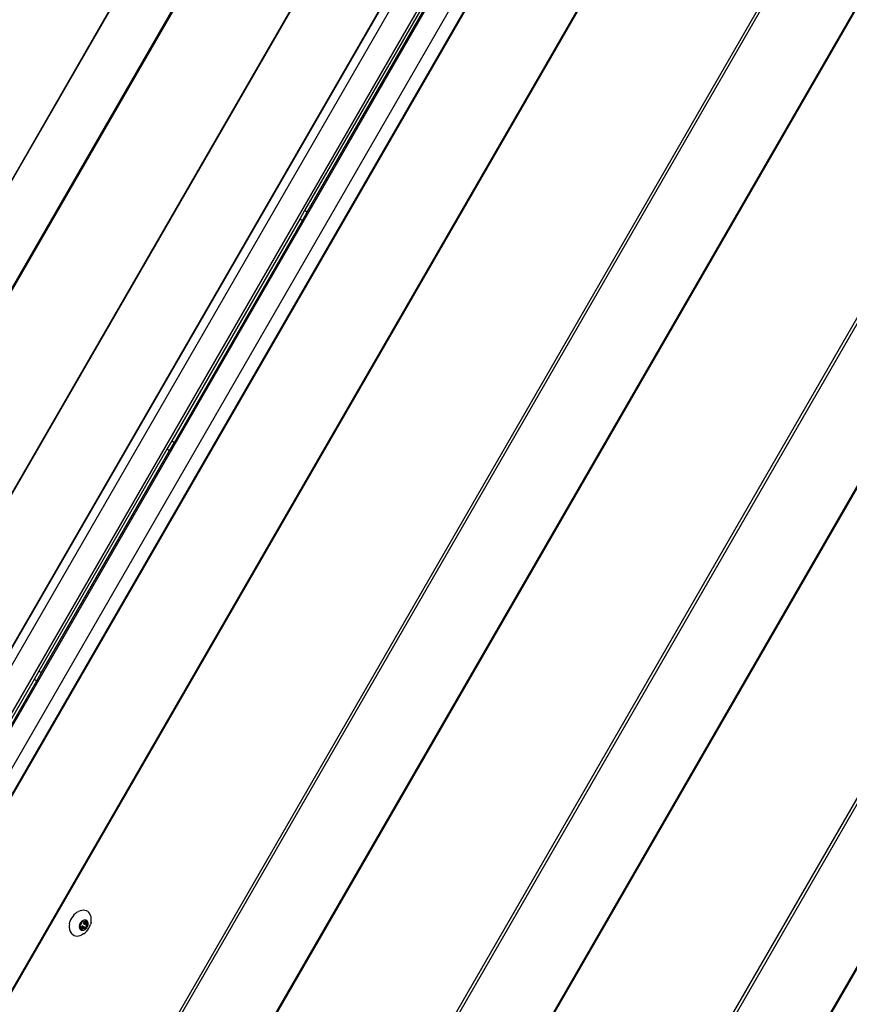
# Model space of a CAD drawing. Units: inches. Extents: x 1 to 1086, y -91 to 975.
# Drawn here: x 310 to 342, y 363 to 401 of the extents above; entities that cross this region are included whole.
import ezdxf

# ---------------------------------------------------------------- set-up
doc = ezdxf.new("R2010")
doc.units = ezdxf.units.IN
doc.header["$MEASUREMENT"] = 0
doc.layers.add('VP-EQ', color=7, linetype='Continuous', true_color=0x8a3492)

# ---------------------------------------------------------------- blocks, each defined once
blk = doc.blocks.new('1217')
at = {"color": 7}
for p, q in [((-157.137, -175.885), (-83.91, -49.053)), ((-157.117, -175.897), (-83.89, -49.065)), ((-155.334, -176.926), (-82.108, -50.094)), ((-82.073, -50.114), (-155.3, -176.946)), ((-151.939, -178.886), (-78.712, -52.054)), ((-151.919, -178.898), (-78.692, -52.066)), ((-76.168, -53.523), (-149.395, -180.355)), ((-76.148, -53.534), (-149.375, -180.367)), ((-149.09, -180.532), (-75.863, -53.699)), ((-148.456, -181.261), (-74.914, -53.883)), ((-74.686, -54.011), (-148.228, -181.389)), ((-74.154, -54.682), (-147.381, -181.515)), ((-146.944, -181.767), (-73.718, -54.934)), ((-146.915, -181.784), (-73.688, -54.951)), ((-70.481, -56.802), (-143.708, -183.635)), ((-70.452, -56.819), (-143.679, -183.652)), ((-138.533, -186.623), (-65.306, -59.79)), ((-65.215, -59.843), (-138.441, -186.676)), ((-62.522, -61.398), (-135.749, -188.231)), ((-62.492, -61.415), (-135.719, -188.247)), ((-130.573, -191.218), (-57.347, -64.386)), ((-57.255, -64.439), (-130.482, -191.271)), ((-54.562, -65.993), (-127.789, -192.826)), ((-54.533, -66.01), (-127.76, -192.843)), ((-92.999, -144.52), (-49.387, -68.981)), ((-49.295, -69.034), (-92.78, -144.353)), ((-46.603, -70.589), (-90.251, -146.191)), ((-46.573, -70.606), (-90.225, -146.213)), ((-91.71, -83.174), (-96.61, -91.661)), ((-96.511, -91.719), (-91.611, -83.232)), ((-96.61, -91.661), (-96.795, -91.982)), ((-96.696, -92.039), (-96.511, -91.719)), ((-96.511, -91.719), (-96.61, -91.661)), ((-96.795, -91.982), (-101.695, -100.469)), ((-101.596, -100.526), (-96.696, -92.039)), ((-96.696, -92.039), (-96.795, -91.982)), ((-101.695, -100.469), (-101.88, -100.789)), ((-101.781, -100.847), (-101.596, -100.526)), ((-101.695, -100.469), (-101.596, -100.526)), ((-101.88, -100.789), (-106.78, -109.276)), ((-106.681, -109.334), (-101.781, -100.847)), ((-101.781, -100.847), (-101.88, -100.789)), ((-106.965, -109.597), (-110.547, -115.801)), ((-106.78, -109.276), (-106.965, -109.597)), ((-106.866, -109.654), (-106.965, -109.597)), ((-106.866, -109.654), (-106.681, -109.334)), ((-106.78, -109.276), (-106.681, -109.334)), ((-110.448, -115.858), (-106.866, -109.654)), ((-105.488, -118.668), (-105.531, -118.733)), ((-105.439, -118.608), (-105.488, -118.668)), ((-105.384, -118.555), (-105.439, -118.608)), ((-105.325, -118.51), (-105.384, -118.555)), ((-105.325, -118.51), (-105.264, -118.475)), ((-105.201, -118.45), (-105.264, -118.475)), ((-105.138, -118.435), (-105.201, -118.45)), ((-105.076, -118.431), (-105.138, -118.435)), ((-105.017, -118.439), (-105.076, -118.431)), ((-104.976, -118.449), (-105.017, -118.439)), ((-104.962, -118.457), (-104.976, -118.449)), ((-104.913, -118.485), (-104.962, -118.457)), ((-104.913, -118.485), (-104.869, -118.524)), ((-104.834, -118.571), (-104.869, -118.524)), ((-104.806, -118.627), (-104.834, -118.571)), ((-104.787, -118.689), (-104.806, -118.627)), ((-105.612, -118.95), (-105.621, -119.023)), ((-105.621, -119.023), (-105.621, -119.094)), ((-105.612, -118.95), (-105.594, -118.876)), ((-105.566, -118.803), (-105.594, -118.876)), ((-105.531, -118.733), (-105.566, -118.803)), ((-105.231, -119.012), (-105.234, -119.041)), ((-105.234, -119.041), (-105.234, -119.07)), ((-105.223, -118.982), (-105.231, -119.012)), ((-105.212, -118.953), (-105.223, -118.982)), ((-105.216, -119.024), (-105.215, -119.019)), ((-105.216, -119.029), (-105.216, -119.024)), ((-105.215, -119.034), (-105.216, -119.029)), ((-105.215, -119.019), (-105.213, -119.014)), ((-105.213, -119.037), (-105.215, -119.034)), ((-105.213, -119.014), (-105.21, -119.01)), ((-105.21, -119.04), (-105.213, -119.037)), ((-105.198, -118.925), (-105.212, -118.953)), ((-105.21, -119.01), (-105.206, -119.006)), ((-105.191, -119.051), (-105.21, -119.04)), ((-105.206, -119.006), (-105.183, -118.989)), ((-105.181, -118.899), (-105.198, -118.925)), ((-105.187, -119.054), (-105.191, -119.051)), ((-105.184, -119.059), (-105.187, -119.054)), ((-105.182, -119.065), (-105.184, -119.059)), ((-105.184, -119.059), (-105.171, -119.063)), ((-105.183, -118.989), (-105.178, -118.984)), ((-105.161, -118.875), (-105.181, -118.899)), ((-105.178, -118.984), (-105.173, -118.978)), ((-105.173, -118.978), (-105.17, -118.972)), ((-105.17, -118.972), (-105.158, -118.948)), ((-105.14, -118.854), (-105.161, -118.875)), ((-105.158, -118.948), (-105.144, -118.927)), ((-105.144, -118.927), (-105.14, -118.921)), ((-105.143, -119.042), (-104.999, -119.125)), ((-105.116, -118.836), (-105.14, -118.854)), ((-105.14, -118.921), (-105.137, -118.914)), ((-105.14, -119.014), (-104.995, -119.097)), ((-105.137, -118.914), (-105.136, -118.907)), ((-105.136, -118.907), (-105.132, -118.879)), ((-105.132, -118.879), (-105.131, -118.873)), ((-105.131, -118.873), (-105.129, -118.868)), ((-105.129, -118.868), (-105.126, -118.864)), ((-105.126, -118.864), (-105.122, -118.86)), ((-105.122, -118.86), (-105.117, -118.858)), ((-105.117, -118.858), (-105.113, -118.857)), ((-105.091, -118.822), (-105.116, -118.836)), ((-105.113, -118.857), (-105.109, -118.857)), ((-105.109, -118.857), (-105.105, -118.858)), ((-105.105, -118.858), (-105.086, -118.869)), ((-105.093, -118.932), (-104.948, -119.015)), ((-105.066, -118.812), (-105.091, -118.822)), ((-105.086, -118.869), (-105.081, -118.871)), ((-105.081, -118.871), (-105.075, -118.871)), ((-105.075, -118.871), (-105.069, -118.87)), ((-105.075, -118.871), (-105.066, -118.881)), ((-105.07, -118.915), (-104.925, -118.998)), ((-105.069, -118.87), (-105.048, -118.865)), ((-105.041, -118.806), (-105.066, -118.812)), ((-105.066, -118.881), (-105.063, -118.883)), ((-105.06, -118.887), (-105.063, -118.883)), ((-105.06, -118.887), (-105.059, -118.891)), ((-105.059, -118.891), (-104.95, -118.939)), ((-105.048, -118.865), (-105.028, -118.864)), ((-105.016, -118.805), (-105.041, -118.806)), ((-105.028, -118.864), (-105.022, -118.863)), ((-105.022, -118.863), (-105.016, -118.861)), ((-104.993, -118.808), (-105.016, -118.805)), ((-105.016, -118.861), (-105.011, -118.858)), ((-105.011, -118.858), (-104.988, -118.841)), ((-105.011, -118.858), (-104.968, -118.882)), ((-104.971, -118.815), (-104.993, -118.808)), ((-104.988, -118.841), (-104.984, -118.838)), ((-104.988, -118.841), (-104.965, -118.854)), ((-104.973, -119.056), (-104.987, -119.077)), ((-104.984, -118.838), (-104.979, -118.837)), ((-104.979, -118.837), (-104.975, -118.837)), ((-104.975, -118.837), (-104.971, -118.838)), ((-104.961, -119.032), (-104.973, -119.056)), ((-104.951, -118.826), (-104.971, -118.815)), ((-104.971, -118.838), (-104.968, -118.841)), ((-104.968, -118.882), (-104.969, -118.889)), ((-104.969, -118.889), (-104.967, -118.895)), ((-104.968, -118.841), (-104.966, -118.844)), ((-104.965, -118.854), (-104.968, -118.882)), ((-104.967, -118.895), (-104.965, -118.9)), ((-104.966, -118.844), (-104.965, -118.849)), ((-104.965, -118.849), (-104.965, -118.854)), ((-104.965, -118.9), (-104.955, -118.918)), ((-104.958, -119.026), (-104.961, -119.032)), ((-104.953, -119.02), (-104.958, -119.026)), ((-104.955, -118.918), (-104.95, -118.939)), ((-104.948, -119.015), (-104.953, -119.02)), ((-104.934, -118.842), (-104.951, -118.826)), ((-104.95, -118.939), (-104.948, -118.945)), ((-104.948, -118.945), (-104.945, -118.95)), ((-104.925, -118.998), (-104.948, -119.015)), ((-104.945, -118.95), (-104.94, -118.953)), ((-104.94, -118.953), (-104.921, -118.964)), ((-104.919, -118.861), (-104.934, -118.842)), ((-104.933, -119.079), (-104.919, -119.051)), ((-104.922, -118.994), (-104.925, -118.998)), ((-104.918, -118.99), (-104.922, -118.994)), ((-104.921, -118.964), (-104.918, -118.967)), ((-104.908, -118.883), (-104.919, -118.861)), ((-104.919, -119.051), (-104.908, -119.022)), ((-104.918, -118.967), (-104.916, -118.97)), ((-104.916, -118.985), (-104.918, -118.99)), ((-104.916, -118.97), (-104.915, -118.975)), ((-104.915, -118.98), (-104.916, -118.985)), ((-104.915, -118.975), (-104.915, -118.98)), ((-104.901, -118.907), (-104.908, -118.883)), ((-104.908, -119.022), (-104.9, -118.992)), ((-104.897, -118.934), (-104.901, -118.907)), ((-104.9, -118.992), (-104.897, -118.963)), ((-104.897, -118.963), (-104.897, -118.934)), ((-104.868, -119.116), (-104.832, -119.046)), ((-104.832, -119.046), (-104.805, -118.974)), ((-104.786, -118.9), (-104.805, -118.974)), ((-104.777, -118.756), (-104.787, -118.689)), ((-104.786, -118.9), (-104.777, -118.827)), ((-104.777, -118.827), (-104.777, -118.756)), ((-105.621, -119.094), (-105.611, -119.161)), ((-105.611, -119.161), (-105.593, -119.223)), ((-105.593, -119.223), (-105.565, -119.278)), ((-105.565, -119.278), (-105.529, -119.326)), ((-105.529, -119.326), (-105.524, -119.331)), ((-105.506, -119.35), (-105.524, -119.331)), ((-105.506, -119.35), (-105.5, -119.356)), ((-105.495, -119.356), (-105.5, -119.356)), ((-105.486, -119.364), (-105.495, -119.356)), ((-105.486, -119.364), (-105.436, -119.393)), ((-105.436, -119.393), (-105.381, -119.411)), ((-105.381, -119.411), (-105.323, -119.418)), ((-105.323, -119.418), (-105.261, -119.415)), ((-105.261, -119.415), (-105.198, -119.4)), ((-105.234, -119.07), (-105.23, -119.096)), ((-105.23, -119.096), (-105.223, -119.121)), ((-105.223, -119.121), (-105.212, -119.143)), ((-105.212, -119.143), (-105.198, -119.162)), ((-105.198, -119.162), (-105.18, -119.178)), ((-105.198, -119.4), (-105.135, -119.375)), ((-105.176, -119.085), (-105.182, -119.065)), ((-105.18, -119.178), (-105.16, -119.189)), ((-105.166, -119.104), (-105.176, -119.085)), ((-105.167, -119.064), (-105.171, -119.063)), ((-105.167, -119.064), (-105.163, -119.064)), ((-105.164, -119.109), (-105.166, -119.104)), ((-105.166, -119.15), (-105.163, -119.122)), ((-105.166, -119.155), (-105.166, -119.15)), ((-105.166, -119.15), (-105.143, -119.163)), ((-105.165, -119.159), (-105.166, -119.155)), ((-105.163, -119.163), (-105.165, -119.159)), ((-105.163, -119.115), (-105.164, -119.109)), ((-105.163, -119.064), (-105.158, -119.063)), ((-105.163, -119.122), (-105.163, -119.115)), ((-105.163, -119.122), (-105.121, -119.146)), ((-105.16, -119.166), (-105.163, -119.163)), ((-105.156, -119.167), (-105.16, -119.166)), ((-105.16, -119.189), (-105.139, -119.196)), ((-105.158, -119.063), (-105.062, -119.134)), ((-105.152, -119.167), (-105.156, -119.167)), ((-105.148, -119.166), (-105.152, -119.167)), ((-105.143, -119.163), (-105.148, -119.166)), ((-105.121, -119.146), (-105.143, -119.163)), ((-105.139, -119.196), (-105.115, -119.199)), ((-105.073, -119.339), (-105.135, -119.375)), ((-105.115, -119.142), (-105.121, -119.146)), ((-105.109, -119.14), (-105.115, -119.142)), ((-105.115, -119.199), (-105.09, -119.198)), ((-105.103, -119.14), (-105.109, -119.14)), ((-105.083, -119.139), (-105.103, -119.14)), ((-105.09, -119.198), (-105.065, -119.192)), ((-105.062, -119.134), (-105.083, -119.139)), ((-105.073, -119.339), (-105.014, -119.295)), ((-105.065, -119.192), (-105.04, -119.182)), ((-105.056, -119.133), (-105.062, -119.134)), ((-105.05, -119.133), (-105.056, -119.133)), ((-105.045, -119.135), (-105.05, -119.133)), ((-105.026, -119.146), (-105.045, -119.135)), ((-105.04, -119.182), (-105.015, -119.168)), ((-105.022, -119.147), (-105.026, -119.146)), ((-105.018, -119.147), (-105.022, -119.147)), ((-105.014, -119.146), (-105.018, -119.147)), ((-105.015, -119.168), (-104.992, -119.15)), ((-105.009, -119.144), (-105.014, -119.146)), ((-105.014, -119.295), (-104.96, -119.242)), ((-105.006, -119.14), (-105.009, -119.144)), ((-105.002, -119.135), (-105.006, -119.14)), ((-105, -119.131), (-105.002, -119.135)), ((-104.999, -119.125), (-105, -119.131)), ((-104.995, -119.097), (-104.999, -119.125)), ((-104.994, -119.09), (-104.995, -119.097)), ((-104.991, -119.083), (-104.994, -119.09)), ((-104.992, -119.15), (-104.97, -119.129)), ((-104.987, -119.077), (-104.991, -119.083)), ((-104.97, -119.129), (-104.95, -119.105)), ((-104.96, -119.242), (-104.91, -119.182)), ((-104.95, -119.105), (-104.933, -119.079)), ((-104.91, -119.182), (-104.868, -119.116))]:
    blk.add_line(p, q, dxfattribs=at)

msp = doc.modelspace()

# ---------------------------------------------------------------- block references
at = {"layer": 'VP-EQ', "rotation": 0.003941162472919021}
msp.add_blockref('1217', (417.651, 484.949), dxfattribs=at)

doc.saveas('drawing.dxf')
